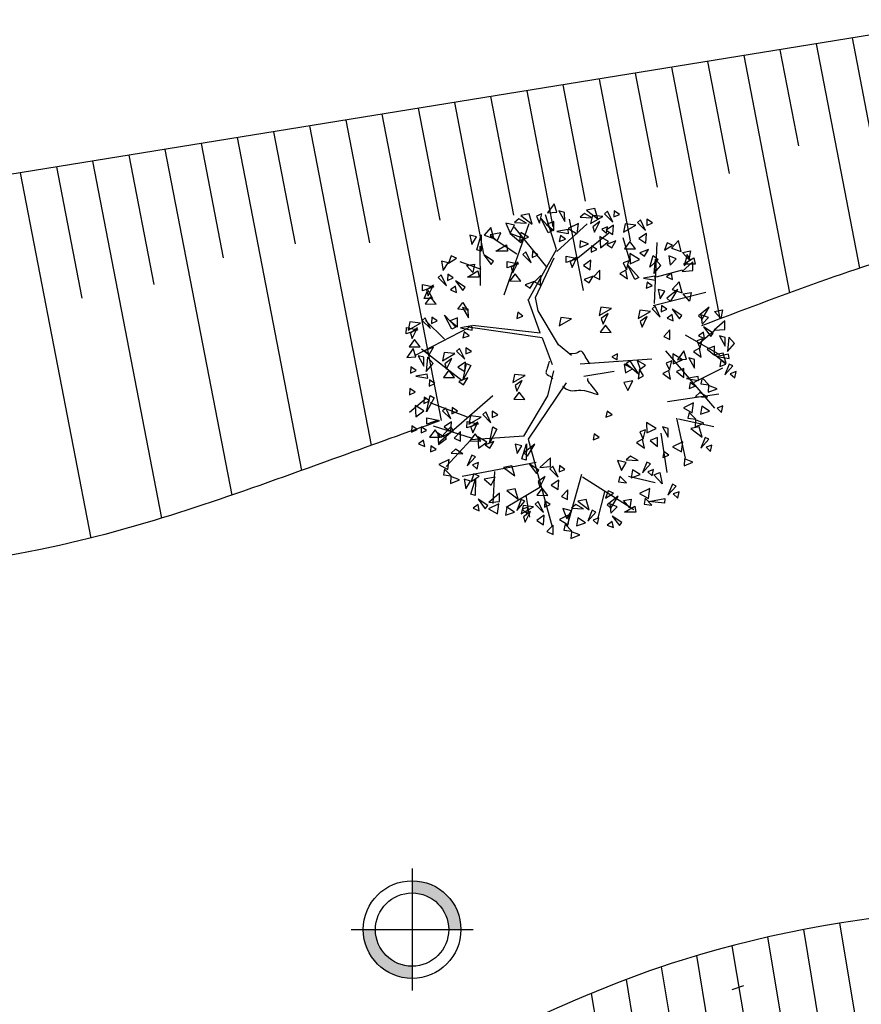
# Model space of a CAD drawing. Extents: x 9297 to 181855, y 9531 to 1670413.
# Drawn here: x 9915 to 9921, y 9985 to 9993 of the extents above; entities that cross this region are included whole.
import ezdxf

# ---------------------------------------------------------------- set-up
doc = ezdxf.new("R2010")
doc.units = 0
doc.header["$LTSCALE"] = 5
doc.header["$MEASUREMENT"] = 0
doc.linetypes.add('DASHDOT', pattern=[1, 0.5, -0.25, 0, -0.25])
doc.linetypes.add('DOT', pattern=[0.25, 0, -0.25])
doc.layers.get('0').update_dxf_attribs({"linetype": 'CONTINUOUS'})
for name, color, linetype in [('CERCA_ARAME', 1, 'CERCA'), ('CONVENÇÕES', 7, 'CONTINUOUS'), ('EIXO_P', 3, 'DASHDOT'), ('ROCHA', 252, 'CONTINUOUS'), ('TALUDE', 44, 'CONTINUOUS'), ('ÁRVORE', 100, 'CONTINUOUS')]:
    doc.layers.add(name, color=color, linetype=linetype)
doc.linetypes.add('CERCA', pattern='A,0.5,-1e-05,["X",STANDARD,S=0.1,R=0,X=-0.05,Y=-0.05],0', length=0.50001)

# ---------------------------------------------------------------- blocks, each defined once
blk = doc.blocks.new('A$C1D394D84')
at = {"color": 0}
for p, q in [((0.9322, 1.7949), (0.8644, 2.0102)), ((1.1, 1.5397), (1.0132, 1.9834)), ((0.9348, 1.7818), (1.1227, 1.9539)), ((1.0643, 1.7439), (1.2569, 1.8993)), ((0.6871, 1.766), (0.5212, 1.8756)), ((1.3948, 1.705), (1.3468, 1.8681)), ((1.5413, 1.4596), (1.5585, 1.8376)), ((0.7616, 1.4861), (0.9322, 1.7949)), ((0.4646, 1.6716), (0.3346, 1.7189)), ((1.5543, 1.6243), (1.715, 1.6686)), ((0.2376, 1.2374), (0.1189, 1.3545)), ((0.3867, 1.3085), (0.0508, 1.1345)), ((1.8167, 1.2106), (1.9227, 1.2995)), ((0.0194, 0.7852), (0.1253, 0.8741)), ((0.379, 0.7533), (0.1481, 0.8424)), ((1.6771, 0.7483), (1.7322, 0.4996)), ((1.6897, 0.744), (1.9101, 0.6951)), ((0.4109, 0.6222), (0.168, 0.6989)), ((0.4009, 0.6135), (0.2484, 0.4471)), ((0.7299, 0.6351), (0.4009, 0.6135)), ((1.5795, 0.6551), (1.6178, 0.4106)), ((0.5485, 0.4156), (0.5365, 0.2171)), ((1.0877, 0.3981), (0.9975, 0.0733)), ((1.3806, 0.3883), (1.5458, 0.3483)), ((0.7415, 0.2702), (0.7655, 0.1339)), ((1.231, 0.2906), (1.189, 0.1293))]:
    blk.add_line(p, q, dxfattribs=at)
at = {"color": 3}
for p, q in [((0.6067, 1.5142), (0.7623, 1.9561)), ((0.8737, 1.6829), (0.6726, 1.9335)), ((0.4606, 1.5716), (0.4588, 1.8149)), ((1.5329, 1.4465), (1.8592, 1.5308)), ((0.8313, 1.2782), (0.7576, 1.4838)), ((0.844, 1.2471), (0.3844, 1.3125)), ((0.4101, 1.325), (0.8313, 1.2782)), ((0.844, 1.2471), (0.9064, 1.0817)), ((1.7322, 1.2641), (1.9437, 1.144)), ((0.3478, 0.9796), (0.0946, 1.1768)), ((1.6094, 1.1663), (1.9143, 0.8106)), ((1.0797, 1.0858), (1.525, 1.1153)), ((1.7873, 0.9707), (1.9651, 1.0597)), ((1.1026, 1.0078), (1.2896, 1.0392)), ((0.538, 0.8864), (0.1971, 0.5893)), ((1.622, 0.8507), (1.9395, 0.8995)), ((0.8068, 0.4719), (0.3463, 0.3857)), ((1.0948, 0.3842), (1.4136, 0.1803)), ((0.83, 0.3167), (0.6203, 0.1935))]:
    blk.add_line(p, q, dxfattribs=at)
at = {"color": 0}
for points in [[(0.934, 2.026), (0.9171, 2.079), (0.8772, 2.0236)], [(0.9837, 1.9699), (0.9824, 2.0242), (0.9479, 2.0343)], [(1.1538, 1.9913), (1.107, 2.019), (1.0802, 1.9952)], [(1.1891, 1.9854), (1.1707, 2.049), (1.119, 2.0389)], [(1.25, 2.0322), (1.2311, 2.0156), (1.282, 1.9646)], [(1.2902, 2.0361), (1.2889, 1.9972), (1.3238, 2.0132)], [(0.6721, 1.9457), (0.6182, 1.9594), (0.644, 1.8962)], [(0.746, 1.958), (0.6993, 1.9857), (0.6725, 1.9618)], [(0.7814, 1.9521), (0.7629, 2.0157), (0.7113, 2.0056)], [(0.828, 1.958), (0.8423, 2.0156), (0.8078, 2.0027)], [(0.88, 1.8989), (0.8363, 1.9871), (0.9057, 1.9115)], [(0.9166, 1.9132), (0.917, 1.9692), (0.8707, 1.9505)], [(1.2209, 1.9994), (1.1551, 2.0071), (1.1443, 1.9556)], [(1.2016, 1.9691), (1.1579, 1.9368), (1.1694, 1.9028)], [(1.4538, 1.9798), (1.4349, 1.9632), (1.4859, 1.9122)], [(1.4941, 1.9838), (1.4927, 1.9448), (1.5276, 1.9608)], [(0.5431, 1.8642), (0.5248, 1.9324), (0.4827, 1.8846)], [(0.5634, 1.8486), (0.5873, 1.8988), (0.5202, 1.8857)], [(0.7584, 1.8711), (0.7112, 1.9011), (0.7025, 1.8519)], [(1.0077, 1.894), (1.0049, 1.9191), (0.9339, 1.9066)], [(1.0684, 1.956), (1.005, 1.925), (1.06, 1.8929)], [(1.25, 1.9358), (1.2136, 1.9219), (1.242, 1.896)], [(1.2865, 1.9466), (1.2404, 1.9148), (1.2824, 1.8876)], [(1.4247, 1.947), (1.3589, 1.9547), (1.3481, 1.9032)], [(0.4066, 1.826), (0.436, 1.8739), (0.395, 1.8846)], [(0.4371, 1.7927), (0.4655, 1.887), (0.4645, 1.7844)], [(0.728, 1.864), (0.6455, 1.894), (0.7113, 1.8375)], [(0.9878, 1.8588), (0.9566, 1.8823), (0.9497, 1.8445)], [(1.1321, 1.8294), (1.0795, 1.8491), (1.0768, 1.8068)], [(1.2009, 1.8767), (1.2047, 1.8062), (1.2558, 1.8444)], [(1.3007, 1.8484), (1.2453, 1.8271), (1.2757, 1.8062)], [(1.388, 1.8438), (1.3544, 1.7995), (1.4226, 1.7986)], [(1.4904, 1.8942), (1.4443, 1.8625), (1.4863, 1.8353)], [(1.6037, 1.7906), (1.6536, 1.8228), (1.6195, 1.8371)], [(1.7073, 1.7833), (1.689, 1.8516), (1.6469, 1.8037)], [(0.6283, 1.7844), (0.5567, 1.7844), (0.6213, 1.8236)], [(0.7426, 1.7803), (0.7237, 1.7636), (0.7747, 1.7126)], [(0.7829, 1.7842), (0.7815, 1.7452), (0.8164, 1.7612)], [(1.1499, 1.8175), (1.1485, 1.7785), (1.1834, 1.7945)], [(1.5046, 1.796), (1.4492, 1.7747), (1.4796, 1.7538)], [(1.715, 1.7763), (1.7641, 1.7858), (1.7539, 1.732)], [(0.2297, 1.6643), (0.2592, 1.7121), (0.2181, 1.7229)], [(0.2627, 1.7097), (0.3125, 1.742), (0.2785, 1.7562)], [(0.5269, 1.7019), (0.542, 1.7221), (0.4816, 1.7616)], [(0.6264, 1.7204), (0.6965, 1.7057), (0.6253, 1.6805)], [(0.6942, 1.7171), (0.6505, 1.6848), (0.6621, 1.6509)], [(0.9935, 1.7537), (1.0635, 1.739), (0.9923, 1.7138)], [(1.0612, 1.7504), (1.0176, 1.7181), (1.0291, 1.6842)], [(1.1462, 1.728), (1.1001, 1.6962), (1.142, 1.669)], [(1.367, 1.6679), (1.3813, 1.7255), (1.3467, 1.7126)], [(1.4474, 1.7334), (1.3875, 1.7707), (1.3895, 1.707)], [(1.5642, 1.7334), (1.512, 1.6845), (1.5323, 1.7573)], [(1.5364, 1.6466), (1.5805, 1.6961), (1.5445, 1.7345)], [(1.6378, 1.6974), (1.6764, 1.7379), (1.6297, 1.7559)], [(1.7129, 1.6592), (1.7788, 1.6651), (1.7788, 1.7178)], [(1.7925, 1.7036), (1.7209, 1.7036), (1.7855, 1.7428)], [(1.7255, 1.6928), (1.7616, 1.7334), (1.7434, 1.7643)], [(0.3739, 1.6955), (0.4231, 1.7049), (0.4129, 1.6512)], [(0.4515, 1.6227), (0.3799, 1.6227), (0.4445, 1.6619)], [(1.2019, 1.6674), (1.1633, 1.6267), (1.2013, 1.6077)], [(1.3739, 1.6122), (1.3627, 1.6672), (1.3254, 1.647)], [(1.419, 1.6088), (1.3753, 1.697), (1.4447, 1.6214)], [(0.217, 1.6376), (0.1981, 1.621), (0.2491, 1.57)], [(0.2573, 1.6415), (0.2559, 1.6026), (0.2908, 1.6186)], [(0.3501, 1.5402), (0.3652, 1.5604), (0.3048, 1.5999)], [(0.6768, 1.6442), (0.6431, 1.5999), (0.7114, 1.5991)], [(0.7933, 1.5964), (0.7379, 1.5751), (0.7683, 1.5542)], [(0.8349, 1.6341), (0.7963, 1.5933), (0.8342, 1.5744)], [(1.1603, 1.6297), (1.105, 1.6084), (1.1354, 1.5875)], [(1.5466, 1.6039), (1.5439, 1.6289), (1.4728, 1.6165)], [(1.5267, 1.5687), (1.4956, 1.5922), (1.4887, 1.5544)], [(1.6525, 1.609), (1.6458, 1.6474), (1.615, 1.6246)], [(1.7118, 1.5265), (1.6936, 1.5948), (1.6515, 1.5469)], [(0.1008, 1.5777), (0.1709, 1.563), (0.0996, 1.5379)], [(0.1618, 1.4905), (0.1118, 1.4914), (0.1328, 1.5419)], [(0.1686, 1.5745), (0.1249, 1.5422), (0.1364, 1.5082)], [(0.3115, 1.5281), (0.3048, 1.5666), (0.2739, 1.5437)], [(1.5753, 1.4884), (1.6048, 1.5362), (1.5637, 1.5469)], [(1.6413, 1.4717), (1.6865, 1.5469), (1.6185, 1.4932)], [(1.7195, 1.5195), (1.7687, 1.5289), (1.7585, 1.4752)], [(0.1512, 1.5016), (0.1175, 1.4573), (0.1858, 1.4564)], [(0.3207, 1.4246), (0.3501, 1.4651), (0.3794, 1.4189)], [(0.3855, 1.3709), (0.3841, 1.4252), (0.3497, 1.4352)], [(1.2733, 1.4288), (1.2075, 1.4366), (1.1967, 1.385)], [(1.5152, 1.4097), (1.4495, 1.4175), (1.4387, 1.3659)], [(1.5444, 1.4426), (1.5255, 1.426), (1.5764, 1.3749)], [(1.5846, 1.4465), (1.5833, 1.4075), (1.6182, 1.4235)], [(1.6957, 1.3643), (1.7108, 1.3844), (1.6504, 1.4239)], [(1.836, 1.3624), (1.8813, 1.4376), (1.8132, 1.3839)], [(1.9143, 1.4102), (1.9634, 1.4196), (1.9532, 1.3659)], [(0.0882, 1.3385), (0.0225, 1.3463), (0.0117, 1.2948)], [(0.1174, 1.3714), (0.0984, 1.3548), (0.1494, 1.3037)], [(0.1576, 1.3753), (0.1562, 1.3363), (0.1912, 1.3524)], [(0.2818, 1.2998), (0.2381, 1.3881), (0.3075, 1.3125)], [(0.3184, 1.3142), (0.3188, 1.3702), (0.2724, 1.3514)], [(0.7235, 1.3816), (0.6924, 1.4051), (0.6855, 1.3673)], [(1.025, 1.3652), (0.9592, 1.3729), (0.9484, 1.3214)], [(1.254, 1.3985), (1.2103, 1.3663), (1.2218, 1.3323)], [(1.496, 1.3795), (1.4523, 1.3472), (1.4638, 1.3132)], [(1.6571, 1.3522), (1.6504, 1.3906), (1.6195, 1.3678)], [(1.8371, 1.3312), (1.8757, 1.3718), (1.829, 1.3898)], [(1.9122, 1.2931), (1.9781, 1.299), (1.9781, 1.3516)], [(0.0012, 1.3115), (0.0712, 1.2968), (0, 1.2717)], [(0.069, 1.3083), (0.0253, 1.276), (0.0368, 1.242)], [(0.4094, 1.295), (0.4067, 1.32), (0.3356, 1.3076)], [(1.2366, 1.3256), (1.2029, 1.2814), (1.2712, 1.2805)], [(1.6367, 1.2964), (1.598, 1.2557), (1.636, 1.2367)], [(1.8904, 1.2549), (1.9055, 1.2751), (1.8451, 1.3146)], [(0.0515, 1.2353), (0.0179, 1.1911), (0.0862, 1.1902)], [(0.3895, 1.2598), (0.3584, 1.2833), (0.3515, 1.2455)], [(1.8245, 1.183), (1.8388, 1.2406), (1.8042, 1.2277)], [(1.8518, 1.2429), (1.8451, 1.2813), (1.8143, 1.2584)], [(1.9802, 1.1949), (1.9788, 1.2492), (1.9444, 1.2593)], [(1.9939, 1.1618), (2.038, 1.2112), (2.002, 1.2496)], [(0.0596, 1.1275), (0.0427, 1.1804), (0.0028, 1.125)], [(0.1681, 1.1876), (0.1127, 1.1663), (0.1431, 1.1453)], [(0.3303, 1.1812), (0.3114, 1.1646), (0.3624, 1.1136)], [(0.3706, 1.1851), (0.3692, 1.1462), (0.4041, 1.1622)], [(1.7403, 1.1132), (1.7234, 1.1662), (1.6835, 1.1108)], [(1.8315, 1.1273), (1.8203, 1.1824), (1.783, 1.1621)], [(1.9131, 1.1383), (1.9135, 1.1942), (1.8671, 1.1755)], [(0.1093, 1.0713), (0.108, 1.1256), (0.0735, 1.1357)], [(0.1231, 1.0382), (0.1672, 1.0876), (0.1312, 1.126)], [(0.3012, 1.1483), (0.2354, 1.1561), (0.2246, 1.1046)], [(0.282, 1.1181), (0.2383, 1.0858), (0.2498, 1.0518)], [(1.2758, 1.1287), (1.3097, 1.1095), (1.3117, 1.1478)], [(1.3878, 1.103), (1.4427, 1.0213), (1.364, 1.0872)], [(1.4329, 1.1055), (1.4512, 1.0524), (1.4856, 1.0773)], [(1.6343, 1.0452), (1.6486, 1.1028), (1.6141, 1.0899)], [(1.7148, 1.1107), (1.6548, 1.148), (1.6568, 1.0843)], [(1.79, 1.0571), (1.7887, 1.1114), (1.7542, 1.1215)], [(1.9863, 1.0868), (1.9678, 1.1504), (1.9162, 1.1403)], [(2.0042, 1.1191), (2.0014, 1.1441), (1.9304, 1.1316)], [(1.9843, 1.0838), (1.9531, 1.1073), (1.9462, 1.0695)], [(0.0277, 1.067), (0.0263, 1.028), (0.0612, 1.044)], [(0.2645, 1.0452), (0.2309, 1.0009), (0.2991, 1)], [(0.3669, 1.0956), (0.3208, 1.0638), (0.3628, 1.0366)], [(0.3996, 1.0739), (0.3524, 0.9875), (0.3745, 1.0877)], [(1.3535, 1.084), (1.3603, 1.0285), (1.4039, 1.0531)], [(1.4471, 1.0512), (1.4404, 0.9923), (1.473, 1.0095)], [(1.6413, 0.9895), (1.6301, 1.0446), (1.5928, 1.0243)], [(1.7229, 1.0004), (1.7233, 1.0564), (1.677, 1.0377)], [(2.0279, 1.0728), (2.0053, 1.0837), (1.9781, 1.0169)], [(0.1333, 0.9955), (0.1305, 1.0205), (0.0595, 1.0081)], [(0.1439, 0.9855), (0.1426, 0.9466), (0.1775, 0.9626)], [(0.3811, 0.9974), (0.3257, 0.9761), (0.3561, 0.9551)], [(0.7384, 1.012), (0.6727, 1.0198), (0.6619, 0.9682)], [(0.7192, 0.9817), (0.6755, 0.9495), (0.687, 0.9155)], [(1.3509, 0.97), (1.3746, 0.9196), (1.4069, 0.9798)], [(1.814, 0.9812), (1.8112, 1.0063), (1.7402, 0.9938)], [(1.8784, 0.9545), (1.8372, 0.9972), (1.8297, 0.9611)], [(2.0472, 1.0373), (2.0108, 1.0233), (2.0391, 0.9974)], [(0.0218, 0.9311), (0.0204, 0.8921), (0.0553, 0.9081)], [(1.7941, 0.946), (1.763, 0.9695), (1.756, 0.9317)], [(1.9293, 0.9308), (1.8767, 0.9506), (1.874, 0.9082)], [(0.1104, 0.8779), (0.1091, 0.8389), (0.144, 0.8549)], [(0.1729, 0.8743), (0.1258, 0.7879), (0.1479, 0.8881)], [(0.7017, 0.9088), (0.6681, 0.8646), (0.7364, 0.8637)], [(1.8695, 0.8787), (1.8228, 0.9063), (1.796, 0.8825)], [(0.0546, 0.8261), (0.0584, 0.7556), (0.1094, 0.7938)], [(0.2444, 0.8102), (0.2255, 0.7936), (0.2764, 0.7426)], [(0.2846, 0.8142), (0.2833, 0.7752), (0.3182, 0.7912)], [(1.7842, 0.8434), (1.7207, 0.8123), (1.7758, 0.7802)], [(1.8819, 0.7917), (1.8347, 0.8218), (1.826, 0.7725)], [(1.9658, 0.8232), (1.9294, 0.8092), (1.9577, 0.7833)], [(0.1282, 0.7503), (0.1983, 0.7356), (0.127, 0.7105)], [(0.4644, 0.7537), (0.3986, 0.7615), (0.3878, 0.71)], [(0.4935, 0.7866), (0.4746, 0.77), (0.5255, 0.7189)], [(0.5337, 0.7905), (0.5324, 0.7515), (0.5673, 0.7676)], [(1.2775, 0.7675), (1.2464, 0.791), (1.2394, 0.7532)], [(1.797, 0.7404), (1.7558, 0.7831), (1.7483, 0.747)], [(1.8479, 0.7168), (1.7953, 0.7365), (1.7926, 0.6941)], [(0.0336, 0.7006), (0.0322, 0.6617), (0.0671, 0.6777)], [(0.0927, 0.6947), (0.0913, 0.6557), (0.1263, 0.6718)], [(0.1786, 0.6742), (0.1449, 0.6299), (0.2132, 0.629)], [(0.2755, 0.6939), (0.2158, 0.6296), (0.2935, 0.6682)], [(0.2809, 0.7246), (0.2348, 0.6929), (0.2768, 0.6657)], [(0.3773, 0.7267), (0.4474, 0.712), (0.3761, 0.6869)], [(0.4451, 0.7235), (0.4014, 0.6912), (0.4129, 0.6572)], [(0.5628, 0.6793), (0.5156, 0.5929), (0.5377, 0.6931)], [(1.4712, 0.6173), (1.4855, 0.6749), (1.4509, 0.662)], [(1.5517, 0.6828), (1.4917, 0.7201), (1.4937, 0.6564)], [(1.6269, 0.6292), (1.6255, 0.6835), (1.5911, 0.6935)], [(1.8368, 0.6304), (1.8184, 0.694), (1.7667, 0.6839)], [(0.1953, 0.6548), (0.1991, 0.5842), (0.2501, 0.6224)], [(0.3367, 0.6641), (0.298, 0.6233), (0.336, 0.6044)], [(0.4277, 0.6505), (0.394, 0.6063), (0.4623, 0.6054)], [(0.4444, 0.6311), (0.4482, 0.5606), (0.4993, 0.5987)], [(1.1979, 0.6275), (1.1668, 0.651), (1.1598, 0.6132)], [(1.4781, 0.5616), (1.467, 0.6166), (1.4297, 0.5964)], [(1.5597, 0.5725), (1.5602, 0.6285), (1.5138, 0.6097)], [(1.8785, 0.6164), (1.8558, 0.6273), (1.8286, 0.5605)], [(0.114, 0.5723), (0.1073, 0.6107), (0.0764, 0.5878)], [(0.1518, 0.5765), (0.1505, 0.5376), (0.1854, 0.5536)], [(0.3517, 0.527), (0.3049, 0.5547), (0.2781, 0.5309)], [(0.5442, 0.6028), (0.4888, 0.5815), (0.5192, 0.5605)], [(0.6873, 0.528), (0.7167, 0.5759), (0.6757, 0.5866)], [(0.7178, 0.4947), (0.7462, 0.589), (0.7452, 0.4864)], [(0.7532, 0.5114), (0.7985, 0.5866), (0.7304, 0.5329)], [(1.7161, 0.6011), (1.6527, 0.57), (1.7077, 0.5379)], [(1.8977, 0.5809), (1.8613, 0.5669), (1.8897, 0.541)], [(0.2663, 0.4917), (0.2029, 0.4607), (0.2579, 0.4286)], [(0.4286, 0.5071), (0.406, 0.518), (0.3788, 0.4512)], [(0.8294, 0.4421), (0.8953, 0.448), (0.8953, 0.5006)], [(1.439, 0.4841), (1.3923, 0.5117), (1.3655, 0.4879)], [(1.6309, 0.5181), (1.5998, 0.5416), (1.5929, 0.5038)], [(1.7798, 0.4744), (1.7272, 0.4942), (1.7246, 0.4518)], [(0.2791, 0.3888), (0.2379, 0.4315), (0.2305, 0.3953)], [(0.4479, 0.4715), (0.4115, 0.4576), (0.4399, 0.4317)], [(0.6741, 0.3886), (0.6556, 0.4522), (0.604, 0.4421)], [(0.8076, 0.4039), (0.8227, 0.4241), (0.7623, 0.4636)], [(0.91, 0.4489), (0.8911, 0.4323), (0.942, 0.3813)], [(0.9502, 0.4528), (0.9489, 0.4139), (0.9838, 0.4299)], [(1.3651, 0.4717), (1.3112, 0.4855), (1.337, 0.4222)], [(1.516, 0.4641), (1.4933, 0.475), (1.4662, 0.4082)], [(1.5353, 0.4285), (1.4989, 0.4146), (1.5272, 0.3887)], [(0.33, 0.3651), (0.2774, 0.3849), (0.2747, 0.3425)], [(0.3701, 0.3094), (0.3995, 0.3572), (0.3585, 0.3679)], [(0.4006, 0.2761), (0.429, 0.3704), (0.428, 0.2677)], [(0.4031, 0.3548), (0.4529, 0.387), (0.4188, 0.4012)], [(0.5269, 0.3319), (0.5508, 0.3822), (0.4838, 0.369)], [(0.8616, 0.3858), (0.8179, 0.3535), (0.8294, 0.3195)], [(1.3665, 0.3458), (1.3252, 0.3885), (1.3178, 0.3523)], [(1.4514, 0.3971), (1.4042, 0.4272), (1.3955, 0.3779)], [(1.5742, 0.41), (1.5879, 0.3397), (1.537, 0.3955)], [(0.6951, 0.2452), (0.6766, 0.3088), (0.625, 0.2987)], [(0.8442, 0.3129), (0.8105, 0.2686), (0.8788, 0.2677)], [(0.9465, 0.3633), (0.9004, 0.3315), (0.9424, 0.3044)], [(1.5123, 0.3109), (1.4488, 0.2799), (1.5038, 0.2478)], [(1.6746, 0.3263), (1.6519, 0.3372), (1.6248, 0.2704)], [(0.4904, 0.1853), (0.5055, 0.2054), (0.4452, 0.2449)], [(0.5122, 0.2234), (0.5781, 0.2293), (0.5781, 0.282)], [(1.0023, 0.3028), (0.9636, 0.262), (1.0016, 0.2431)], [(1.2367, 0.25), (1.2866, 0.2822), (1.2525, 0.2965)], [(1.2697, 0.188), (1.315, 0.2632), (1.2469, 0.2094)], [(1.348, 0.2358), (1.3971, 0.2452), (1.3869, 0.1914)], [(1.525, 0.208), (1.4838, 0.2507), (1.4764, 0.2145)], [(1.6028, 0.2207), (1.5048, 0.2305), (1.6057, 0.2491)], [(1.6939, 0.2907), (1.6575, 0.2768), (1.6858, 0.2509)], [(0.4518, 0.1732), (0.4452, 0.2116), (0.4143, 0.1888)], [(0.5744, 0.2159), (0.5109, 0.1848), (0.566, 0.1527)], [(0.6721, 0.1642), (0.6249, 0.1943), (0.6162, 0.145)], [(0.7367, 0.2312), (0.714, 0.2421), (0.6869, 0.1753)], [(0.7903, 0.1974), (0.7246, 0.2052), (0.7138, 0.1536)], [(0.756, 0.1956), (0.7196, 0.1817), (0.7479, 0.1558)], [(0.8195, 0.2303), (0.8005, 0.2137), (0.8515, 0.1626)], [(0.8597, 0.2342), (0.8583, 0.1952), (0.8933, 0.2112)], [(1.0254, 0.1722), (0.9715, 0.186), (0.9973, 0.1227)], [(1.0994, 0.1845), (1.0526, 0.2122), (1.0258, 0.1884)], [(1.1347, 0.1786), (1.1163, 0.2422), (1.0646, 0.2321)], [(1.2708, 0.1568), (1.3094, 0.1974), (1.2627, 0.2154)], [(1.4255, 0.163), (1.3539, 0.163), (1.4185, 0.2022)], [(0.7711, 0.1671), (0.7274, 0.1349), (0.7389, 0.1009)], [(0.856, 0.1447), (0.8099, 0.1129), (0.8519, 0.0857)], [(1.014, 0.1492), (0.9506, 0.1182), (1.0056, 0.0861)], [(1.1117, 0.0976), (1.0645, 0.1277), (1.0558, 0.0784)], [(1.1764, 0.1646), (1.1537, 0.1755), (1.1265, 0.1087)], [(1.1956, 0.129), (1.1592, 0.1151), (1.1876, 0.0892)], [(1.3241, 0.0805), (1.3392, 0.1006), (1.2788, 0.1401)], [(0.9118, 0.0841), (0.8731, 0.0434), (0.9111, 0.0244)], [(1.0268, 0.0463), (0.9856, 0.089), (0.9782, 0.0528)], [(1.2855, 0.0684), (1.2788, 0.1068), (1.248, 0.084)], [(1.0777, 0.0226), (1.0251, 0.0424), (1.0225, 0)]]:
    blk.add_lwpolyline(points, close=True, dxfattribs=at)
at = {"color": 3}
for points in [[(1.0265, 1.1362), (0.9448, 1.2031), (0.8184, 1.4136), (0.8026, 1.4979), (0.9184, 1.7431)], [(0.7299, 0.6351), (0.8793, 0.8873), (0.9164, 1.0422)], [(0.9921, 0.9666), (0.7576, 0.6178), (0.9049, 0.0729)]]:
    blk.add_lwpolyline(points, dxfattribs=at)
for points, knots in [([(1.1398, 1.0824), (1.1336, 1.0955), (1.1039, 1.1322), (1.0933, 1.1843), (1.0497, 1.143), (1.01, 1.1497)], [137.046237, 137.046237, 137.046237, 137.046237, 149.161367, 173.907382, 179.457996, 179.457996, 179.457996, 179.457996]), ([(0.887, 1.102), (0.8777, 1.0536), (0.8501, 1.0192), (0.8956, 1.0122), (0.9056, 0.9945), (0.9072, 0.9917)], [0, 0, 0, 0, 16.796157, 30.466898, 32.99548, 32.99548, 32.99548, 32.99548]), ([(0.97, 0.9462), (0.9712, 0.9461), (1.0109, 0.9045), (1.105, 0.9504), (1.2449, 0.8472), (1.1178, 0.9824), (1.1268, 0.9932), (1.1292, 0.9961)], [55.840967, 55.840967, 55.840967, 55.840967, 56.836589, 69.158437, 90.202945, 100.257809, 104.930533, 104.930533, 104.930533, 104.930533])]:
    blk.add_open_spline(points, degree=3, knots=knots, dxfattribs=at)
blk = doc.blocks.new('A$C17380D21')
at = {"layer": 'CONVENÇÕES', "linetype": 'CONTINUOUS'}
h = blk.add_hatch(color=1, dxfattribs=at)
h.paths.add_polyline_path([(1, 1.8), (1, 1.6, -0.414214), (1.6, 1), (1.8, 1, 0.414214)])
h.paths.add_polyline_path([(0.4, 1), (0.2, 1, 0.414214), (1, 0.2), (1, 0.4, -0.414214)])
at = {"layer": 'CONVENÇÕES', "color": 1, "linetype": 'CONTINUOUS'}
for p, q in [((1, 2), (1, 0)), ((0, 1), (2, 1))]:
    blk.add_line(p, q, dxfattribs=at)
for radius in [0.8, 0.6]:
    blk.add_circle((1, 1), radius, dxfattribs=at)

msp = doc.modelspace()

# ---------------------------------------------------------------- hatches: boundary and pattern name
at = {"layer": 'ROCHA'}
h = msp.add_hatch(dxfattribs=at)
h.set_pattern_fill('MADEIRA', color=252, scale=1.5, angle=60, style=0)
h.set_pattern_definition([(75.721, (9934.9884, 9986.606), (-1.45366, 0.369965), [0.3, -0.45, 0.15, -0.6]), (75.721, (9935.211, 9987.6328), (-1.45366, 0.369965), [0.3, -1.2]), (75.721, (9935.1013, 9987.5059), (-1.45366, 0.369965), [0.15, -1.35]), (75.721, (9934.8615, 9986.7156), (-1.45366, 0.369965), [0.075, -1.05, 0.075, -0.3]), (75.721, (9934.9183, 9987.2429), (-1.45366, 0.369965), [0.3, -0.45, 0.075, -0.675]), (75.721, (9934.7895, 9986.8887), (-1.45366, 0.369965), [0.225, -1.275]), (75.721, (9934.8456, 9987.2614), (-1.45366, 0.369965), [0.45, -1.05]), (75.721, (9934.6983, 9986.8346), (-1.45366, 0.369965), [0.3, -1.2]), (75.721, (9934.81, 9987.4253), (-1.45366, 0.369965), [0.75, -0.75]), (75.721, (9934.6263, 9987.0077), (-1.45366, 0.369965), [0.15, -0.45, 0.3, -0.6]), (75.721, (9934.8489, 9988.0345), (-1.45366, 0.369965), [0.3, -1.2]), (75.721, (9934.7386, 9987.753), (-1.45366, 0.369965), [0.15, -1.35]), (75.721, (9934.6282, 9987.4715), (-1.45366, 0.369965), [0.15, -1.35]), (75.721, (9934.4069, 9986.754), (-1.45366, 0.369965), [0.3, -1.2]), (75.721, (9934.5555, 9987.49), (-1.45366, 0.369965), [0.3, -1.2]), (75.721, (9934.4829, 9987.5085), (-1.45366, 0.369965), [0.3, -0.3, 0.3, -0.6]), (75.721, (9934.3362, 9987.2363), (-1.45366, 0.369965), [0.15, -0.75, 0.3, -0.3]), (75.721, (9934.3738, 9987.5363), (-1.45366, 0.369965), [0.45, -1.05]), (75.721, (9934.3012, 9987.5548), (-1.45366, 0.369965), [0.3, -1.2]), (75.721, (9934.1168, 9986.9825), (-1.45366, 0.369965), [0.45, -0.6, 0.15, -0.3]), (75.721, (9934.0441, 9987.001), (-1.45366, 0.369965), [0.75, -0.75]), (75.721, (9934.2298, 9987.8825), (-1.45366, 0.369965), [0.15, -1.35]), (75.721, (9934.0825, 9987.4556), (-1.45366, 0.369965), [0.3, -1.2]), (75.721, (9933.9721, 9987.1742), (-1.45366, 0.369965), [0.15, -0.6, 0.15, -0.6]), (75.721, (9933.8988, 9987.038), (-1.45366, 0.369965), [0.15, -0.45, 0.3, -0.6]), (75.721, (9933.9364, 9987.338), (-1.45366, 0.369965), [0.15, -0.75, 0.15, -0.45]), (75.721, (9933.9741, 9987.638), (-1.45366, 0.369965), [0.45, -1.05]), (75.721, (9933.7534, 9987.075), (-1.45366, 0.369965), [0.3, -1.2]), (75.721, (9933.902, 9987.8111), (-1.45366, 0.369965), [0.15, -1.35]), (75.721, (9933.9397, 9988.1111), (-1.45366, 0.369965), [0.15, -1.35]), (89.75727, (9935.13832, 9987.65126), (0.369965, 1.4536595), [0.1545, -6.030158]), (89.75727, (9934.84824, 9987.87987), (0.369965, 1.4536595), [0.1545, -6.030158]), (89.75727, (9933.93905, 9987.9565), (0.369965, 1.4536595), [0.1545, -6.030158]), (89.75727, (9934.3732, 9987.38165), (0.369965, 1.4536595), [0.1545, -6.030158]), (89.75727, (9934.22913, 9987.72788), (0.369965, 1.4536595), [0.1545, -6.030158]), (89.75727, (9934.37515, 9987.8455), (0.369965, 1.4536595), [0.1545, -6.030158]), (89.75727, (9933.93578, 9987.1834), (0.369965, 1.4536595), [0.1545, -6.030158]), (89.75727, (9934.15645, 9987.74637), (0.369965, 1.4536595), [0.1545, -6.030158]), (89.75727, (9934.77556, 9987.89837), (0.369965, 1.4536595), [0.309, -5.875658]), (89.75727, (9934.62954, 9987.78075), (0.369965, 1.4536595), [0.309, -5.875658]), (89.75727, (9934.55686, 9987.79925), (0.369965, 1.4536595), [0.309, -5.875658]), (241.6848, (9934.9183, 9987.2429), (-0.369965, -1.4536595), [0.1545, -0.309, 0.1545, -5.566658]), (241.6848, (9934.62627, 9987.00768), (-0.369965, -1.4536595), [0.1545, -6.030158]), (241.6848, (9933.97212, 9987.17416), (-0.369965, -1.4536595), [0.309, -5.875658]), (269.75727, (9935.211, 9987.63277), (-0.369965, -1.4536595), [0.1545, -6.030158]), (61.6848, (9935.285, 9987.9235), (0.369965, 1.4536595), [0.1545, -6.030158]), (61.6848, (9934.66523, 9987.6169), (0.369965, 1.4536595), [0.1545, -6.030158]), (61.6848, (9934.48483, 9987.97236), (0.369965, 1.4536595), [0.1545, -6.030158]), (61.6848, (9934.22782, 9987.41865), (0.369965, 1.4536595), [0.1545, -6.030158]), (61.6848, (9934.0091, 9987.31953), (0.369965, 1.4536595), [0.1545, -6.030158]), (61.6848, (9933.97343, 9987.4834), (0.369965, 1.4536595), [0.1545, -6.030158]), (61.6848, (9934.22782, 9987.41865), (0.369965, 1.4536595), [0.1545, -6.030158]), (61.6848, (9934.12076, 9987.91024), (0.369965, 1.4536595), [0.618, -5.566658]), (61.6848, (9934.88, 9986.7883), (0.369965, 1.4536595), [0.618, -5.566658]), (61.6848, (9934.80797, 9986.96143), (0.369965, 1.4536595), [0.618, -5.566658]), (61.6848, (9934.7723, 9987.1253), (0.369965, 1.4536595), [0.1545, -0.309, 0.309, -5.412158]), (61.6848, (9934.66326, 9987.15304), (0.369965, 1.4536595), [0.309, -0.309, 0.309, -5.257658]), (61.6848, (9934.4809, 9987.04467), (0.369965, 1.4536595), [0.618, -5.566658]), (61.6848, (9934.33488, 9986.92705), (0.369965, 1.4536595), [0.618, -5.566658]), (61.6848, (9934.2622, 9986.94555), (0.369965, 1.4536595), [0.618, -5.566658]), (61.6848, (9934.08507, 9988.0741), (0.369965, 1.4536595), [0.1545, -6.030158]), (61.6848, (9933.9767, 9988.25647), (0.3699647, 1.4536596), [0.309, -5.875658]), (61.6848, (9933.8274, 9987.36577), (0.3699647, 1.4536596), [0.309, -5.875658]), (61.6848, (9935.06236, 9986.8967), (0.369965, 1.4536595), [0.618, -5.566658]), (61.6848, (9934.26678, 9988.02786), (0.369965, 1.4536595), [0.4635, -5.721158]), (61.6848, (9934.4128, 9988.14548), (0.369965, 1.4536595), [0.927, -5.257658])])
edge = h.paths.add_edge_path(flags=16)
edge.add_spline(control_points=[(9922.36732, 9945.79733), (9922.21823, 9945.83744), (9921.84278, 9945.93843), (9921.31111, 9946.3933), (9920.68207, 9947.52967), (9919.05007, 9947.58421), (9917.76312, 9948.56238), (9916.96846, 9949.05038), (9916.53046, 9950.50105), (9917.25804, 9950.00239), (9917.76166, 9950.2787), (9918.51978, 9950.74642), (9919.61841, 9950.48031), (9920.86155, 9950.31328), (9922.05371, 9950.80581), (9923.29549, 9950.4755), (9924.49061, 9950.31574), (9925.64881, 9949.91555), (9926.63577, 9949.44744), (9927.48115, 9949.04468), (9928.48335, 9949.33763), (9928.60649, 9947.91525), (9928.57431, 9946.81994), (9928.54901, 9945.55826), (9928.66071, 9944.45756), (9928.66747, 9943.52963), (9928.86575, 9942.9362), (9928.66142, 9942.32926), (9927.82441, 9942.7325), (9927.28854, 9943.43486), (9925.86929, 9943.78542), (9924.97812, 9944.95345), (9923.8572, 9945.62489), (9922.99505, 9945.48005), (9922.59229, 9945.68362), (9922.36732, 9945.79733)], knot_values=[0, 0, 0, 0, 0.4592389, 1.1565266, 2.0351159, 4.1857152, 5.4247755, 6.6826419, 7.5297487, 7.9889882, 8.5176185, 9.1670406, 10.6211816, 11.6404029, 12.9294231, 14.2946154, 15.371565, 16.5628642, 17.9403041, 18.6609512, 19.3508085, 20.498325, 21.7320286, 23.0383034, 24.1654924, 25.0755279, 25.8048599, 26.0002803, 26.819408, 27.5911211, 28.9225407, 30.7769767, 31.9788596, 32.5597912, 33.2949221, 33.2949221, 33.2949221, 33.2949221], degree=3, periodic=0)
edge = h.paths.add_edge_path()
edge.add_spline(control_points=[(9954.59582, 9925.67001), (9954.32167, 9925.90166), (9953.61633, 9926.49768), (9953.51624, 9928.06744), (9951.91456, 9928.673), (9950.66905, 9929.63204), (9949.14643, 9930.80296), (9947.2491, 9931.11365), (9945.69909, 9931.77542), (9944.14834, 9932.84886), (9942.05055, 9932.89145), (9940.04209, 9934.16236), (9937.85747, 9934.87742), (9936.24229, 9937.15496), (9933.76001, 9938.57708), (9931.78718, 9940.15649), (9930.15425, 9941.23779), (9929.38932, 9942.79551), (9929.31709, 9944.67039), (9929.03213, 9946.2413), (9928.86167, 9947.69891), (9929.09434, 9949.00652), (9929.20641, 9950.43347), (9929.16801, 9951.83886), (9930.33722, 9952.52002), (9929.85229, 9953.38993), (9930.86429, 9954.37861), (9930.357, 9954.17329), (9930.08257, 9953.91362), (9929.7474, 9953.35101), (9929.66936, 9952.51505), (9928.99322, 9951.87676), (9928.77777, 9950.90515), (9928.41648, 9950.05385), (9927.45541, 9949.15671), (9926.28233, 9950.07693), (9924.77353, 9950.57629), (9923.02426, 9950.71746), (9920.73661, 9951.17761), (9918.86168, 9951.27165), (9917.19315, 9950.64221), (9915.92562, 9950.93061), (9914.30195, 9951.39359), (9913.26839, 9952.98611), (9911.46058, 9953.01225), (9910.65402, 9954.14832), (9909.59463, 9954.46535), (9908.58411, 9955.23985), (9907.20299, 9955.23589), (9906.45488, 9955.93165), (9906.03418, 9956.1465), (9905.91753, 9956.20608)], knot_values=[0, 0, 0, 0, 1.0542555, 2.7124661, 4.0335546, 5.7535777, 7.5356752, 9.6604494, 11.4004267, 12.5711513, 15.2441606, 17.3340311, 19.6385599, 21.9286257, 25.4062512, 28.1071482, 29.5527532, 31.1922576, 33.0601845, 35.1487489, 35.9864662, 37.4451285, 39.070824, 40.3932324, 41.3339434, 42.3065693, 43.1349191, 43.3304272, 43.6139291, 44.3297051, 45.2021123, 46.0426166, 46.9668145, 48.1112284, 48.8572195, 50.4763896, 51.6364646, 53.8034029, 55.6188198, 58.7069425, 59.2007623, 60.9125247, 62.4219988, 64.1601525, 66.1294216, 67.1573657, 68.0829389, 69.3573781, 70.8926671, 71.9171295, 72.3101632, 72.3101632, 72.3101632, 72.3101632], degree=3, periodic=0)
edge.add_spline(control_points=[(9905.91753, 9956.20608), (9905.69056, 9956.28647), (9904.90537, 9956.5646), (9903.75547, 9957.34513), (9902.03831, 9958.53689), (9900.15975, 9959.26381), (9898.27229, 9960.75244), (9896.67962, 9961.99024), (9895.16253, 9963.69825), (9893.26025, 9964.63087), (9892.63824, 9966.44484), (9891.72683, 9967.47983), (9890.88712, 9968.25995), (9889.70063, 9969.2783), (9887.68267, 9970.49953), (9885.81817, 9973.72469), (9886.58943, 9977.00866), (9886.6468, 9979.75559), (9886.00534, 9980.685), (9885.73758, 9981.07295)], knot_values=[0, 0, 0, 0, 0.7208082, 2.4935979, 4.130016, 6.9944963, 8.4469094, 11.3189855, 13.0282994, 15.2877328, 17.3197043, 18.48279, 19.4037544, 20.7590909, 23.1657699, 26.4423849, 31.0527612, 32.9855071, 34.3703235, 34.3703235, 34.3703235, 34.3703235], degree=3, periodic=0)
edge.add_spline(control_points=[(9885.73758, 9981.07295), (9885.54355, 9981.28104), (9884.60457, 9982.28803), (9883.12809, 9984.01822), (9882.65319, 9986.85543), (9880.76474, 9988.71275), (9879.88973, 9991.81767), (9879.11314, 9993.99337), (9878.62198, 9995.35916)], knot_values=[0, 0, 0, 0, 0.8555326, 4.1402908, 6.6078198, 9.1720911, 11.7543363, 16.126003, 16.126003, 16.126003, 16.126003], degree=3, periodic=0)
edge.add_line((9878.62198, 9995.35916), (9878.15104, 9995.2266))
edge.add_spline(control_points=[(9878.15104, 9995.2266), (9878.56495, 9994.35149), (9879.35179, 9992.61109), (9879.43629, 9990.16901), (9880.55126, 9988.28954), (9881.59423, 9986.8633), (9882.22753, 9984.99999), (9883.19113, 9983.53895), (9883.92917, 9982.17283), (9884.56893, 9981.5461), (9884.8066, 9981.31326)], knot_values=[0, 0, 0, 0, 2.883521, 5.7017568, 7.0769664, 9.3617752, 10.9815267, 12.9212128, 14.6026252, 15.5965289, 15.5965289, 15.5965289, 15.5965289], degree=3, periodic=0)
edge.add_spline(control_points=[(9884.8066, 9981.31326), (9885.17245, 9980.87342), (9885.96189, 9979.92432), (9886.29687, 9977.0857), (9885.34927, 9973.82383), (9887.16025, 9970.48492), (9889.44149, 9969.50047), (9890.18446, 9967.95364), (9891.36474, 9967.62231), (9892.17795, 9966.43641), (9892.67062, 9964.5917), (9894.81074, 9963.9473), (9896.12279, 9962.04406), (9897.87277, 9960.70132), (9899.88524, 9959.40769), (9901.66747, 9958.52718), (9903.52653, 9957.21554), (9905.15976, 9956.37931), (9906.22149, 9955.65646), (9906.55042, 9955.43251)], knot_values=[0, 0, 0, 0, 1.6845699, 3.634987, 8.2453633, 11.5219783, 13.9286573, 15.4276062, 16.2457851, 17.4088707, 19.553962, 21.5695497, 23.4676964, 26.3397725, 28.1287077, 30.6475338, 32.2839518, 34.9422566, 36.1355114, 36.1355114, 36.1355114, 36.1355114], degree=3, periodic=0)
edge.add_spline(control_points=[(9906.55042, 9955.43251), (9908.21156, 9954.78473), (9910.34389, 9953.95318), (9912.52139, 9952.09678), (9913.85816, 9950.94907), (9916.40561, 9950.40055), (9917.03135, 9947.07121), (9920.31245, 9947.0498), (9921.71053, 9945.07013), (9923.78147, 9944.67602), (9925.14649, 9943.95429), (9926.28549, 9942.82731), (9928.84831, 9941.93749), (9930.15123, 9938.88682), (9933.42984, 9937.92449), (9936.01069, 9936.26792), (9938.19942, 9933.93256), (9940.95245, 9932.85955), (9943.29448, 9932.15333), (9945.97516, 9931.33542), (9948.10718, 9930.27), (9950.12182, 9929.74139), (9951.15912, 9928.37487), (9953.1691, 9927.9734), (9953.30741, 9925.97753), (9954.25615, 9925.75108), (9954.59582, 9925.67001)], knot_values=[0, 0, 0, 0, 5.2762315, 6.7728857, 8.5663616, 10.5200067, 14.0554548, 16.3065721, 19.1295039, 20.6220289, 22.4734917, 23.6866689, 25.3758393, 30.3638916, 32.2182825, 35.3623451, 39.5074376, 41.6049557, 44.1195348, 46.8749644, 49.9694257, 51.3129461, 52.9379925, 54.9064024, 56.6592579, 57.6368026, 57.6368026, 57.6368026, 57.6368026], degree=3, periodic=0)

# ---------------------------------------------------------------- linework, layer by layer
at = {"layer": 'CERCA_ARAME', "ltscale": 2}
msp.add_line((9931.1215, 9994.7346), (9908.99266, 9991.14941), dxfattribs=at)
at = {"layer": 'EIXO_P', "color": 6, "linetype": 'DOT', "ltscale": 2}
msp.add_line((9954.83789, 9997.37813), (9899.11588, 9977.94172), dxfattribs=at)
at = {"layer": 'TALUDE'}
for p, q in [((9921.3601, 9993.15311), (9921.50272, 9992.41394)), ((9920.76756, 9993.05711), (9920.91932, 9992.27056)), ((9921.06383, 9993.10511), (9921.41849, 9991.26696)), ((9920.47128, 9993.00911), (9920.84617, 9991.06615)), ((9919.87874, 9992.91311), (9920.27629, 9990.85269)), ((9920.17501, 9992.96111), (9920.35198, 9992.04392)), ((9920.17501, 9992.96111), (9920.35198, 9992.04392)), ((9919.2862, 9992.81711), (9919.54189, 9991.49191)), ((9919.58247, 9992.86511), (9919.76285, 9991.93025)), ((9918.69365, 9992.72111), (9918.90863, 9991.60696)), ((9918.98992, 9992.76911), (9919.17371, 9991.81657)), ((9918.39738, 9992.67311), (9918.58458, 9991.7029)), ((9917.80484, 9992.57711), (9917.98184, 9991.65975)), ((9918.10111, 9992.62511), (9918.34075, 9991.38309)), ((9917.21229, 9992.48111), (9917.40631, 9991.47556)), ((9917.50857, 9992.52911), (9917.99246, 9990.02123)), ((9916.91602, 9992.43311), (9917.42084, 9989.81677)), ((9916.32348, 9992.33711), (9916.84953, 9989.61071)), ((9916.61975, 9992.38511), (9916.79702, 9991.46634)), ((9915.73094, 9992.24111), (9916.27753, 9989.40826)), ((9916.02721, 9992.28911), (9916.20809, 9991.35163)), ((9915.43466, 9992.19311), (9915.63891, 9991.13454)), ((9914.84212, 9992.09711), (9915.04978, 9991.02087)), ((9915.13839, 9992.14511), (9915.70275, 9989.22018)), ((9914.54585, 9992.04911), (9915.12309, 9989.05738)), ((9921.25612, 9985.90223), (9921.7164, 9983.13882)), ((9920.66681, 9985.78846), (9921.13502, 9982.97741)), ((9920.96074, 9985.84971), (9921.20359, 9984.39167)), ((9920.37446, 9985.71768), (9920.62687, 9984.20232)), ((9920.08385, 9985.63655), (9920.55661, 9982.79816)), ((9919.79508, 9985.54428), (9920.05775, 9983.96729)), ((9919.50815, 9985.441), (9919.98464, 9982.58025)), ((9919.2229, 9985.32762), (9919.48936, 9983.72787))]:
    msp.add_line(p, q, dxfattribs=at)
for points, knots in [([(9943.91582, 10004.82324), (9943.95709, 10001.90413), (9944.00936, 9998.20741), (9940.73205, 9994.75194), (9937.73305, 9994.73892), (9935.13827, 9992.70842), (9932.07945, 9992.24898), (9929.15528, 9992.51272), (9925.95126, 9991.85188), (9922.75765, 9991.81573), (9920.76574, 9991.03689), (9920.12545, 9990.79576)], [0, 0, 0, 0, 8.2764905, 10.4812386, 13.3964784, 16.6605247, 20.029509, 22.3772602, 25.4468337, 29.7735867, 31.8210513, 31.8210513, 31.8210513, 31.8210513]), ([(9917.97859, 9990.01628), (9917.70883, 9989.92001), (9916.73491, 9989.57198), (9914.00787, 9988.56213), (9909.89958, 9988.78267), (9905.54743, 9987.91109), (9902.10621, 9988.02999), (9898.807, 9986.63495), (9896.48104, 9987.22833), (9894.9695, 9987.61394)], [34.1055657, 34.1055657, 34.1055657, 34.1055657, 34.9652265, 37.2069467, 42.766622, 47.0208171, 50.5164997, 52.9455468, 57.4538054, 57.4538054, 57.4538054, 57.4538054])]:
    msp.add_open_spline(points, degree=3, knots=knots, dxfattribs=at)
for points in [[(9924.76495, 9986.11425), (9926.05561, 9986.11398), (9927.6901, 9985.88736), (9928.95101, 9985.62207), (9928.28359, 9985.25758), (9926.82683, 9984.48682), (9924.42748, 9984.14426), (9922.71365, 9983.45914), (9920.74275, 9982.85966), (9919.02892, 9982.08889), (9917.57216, 9980.97557), (9916.71525, 9980.37609), (9914.65866, 9980.11917), (9911.40239, 9980.03353), (9909.60287, 9979.69097), (9907.80335, 9979.34841), (9906.08952, 9979.00585), (9904.20431, 9978.40637), (9901.80495, 9977.97817), (9899.83405, 9977.72125), (9897.60608, 9977.29305), (9896.23502, 9976.95049), (9894.77826, 9976.95049), (9892.83084, 9977.23614), (9891.4363, 9976.69356), (9889.64539, 9976.63922), (9889.20832, 9977.89253), (9887.78722, 9979.29218), (9886.85611, 9980.82507), (9885.78067, 9982.00325), (9885.35221, 9983.71606), (9883.80339, 9985.46774), (9881.92456, 9988.51191), (9880.89626, 9990.56727), (9881.32472, 9992.02315), (9880.72488, 9993.99288)], [(9924.76495, 9986.11425), (9919.96623, 9985.60041), (9917.22411, 9984.31581), (9915.3389, 9983.45941), (9914.05352, 9983.28813), (9911.56848, 9982.77429), (9908.3979, 9982.34609), (9905.57008, 9981.91788), (9902.14243, 9981.14712), (9899.05753, 9980.8902), (9896.28174, 9979.49115), (9892.3663, 9978.03203), (9891.10539, 9979.75645), (9889.28872, 9981.40404), (9884.8667, 9987.92056), (9882.21216, 9993.49177)]]:
    msp.add_spline(points, degree=3, dxfattribs=at)

# ---------------------------------------------------------------- block references
at = {"color": 6, "xscale": 0.5, "yscale": 0.5, "zscale": 0.5}
msp.add_blockref('A$C17380D21', (9917.2549, 9985.3499), dxfattribs=at)
at = {"layer": 'ÁRVORE', "xscale": 1.319069211715032, "yscale": 1.319069211715032, "zscale": 1.319069211715032}
msp.add_blockref('A$C1D394D84', (9917.70779, 9989.05288), dxfattribs=at)

doc.saveas('drawing.dxf')
